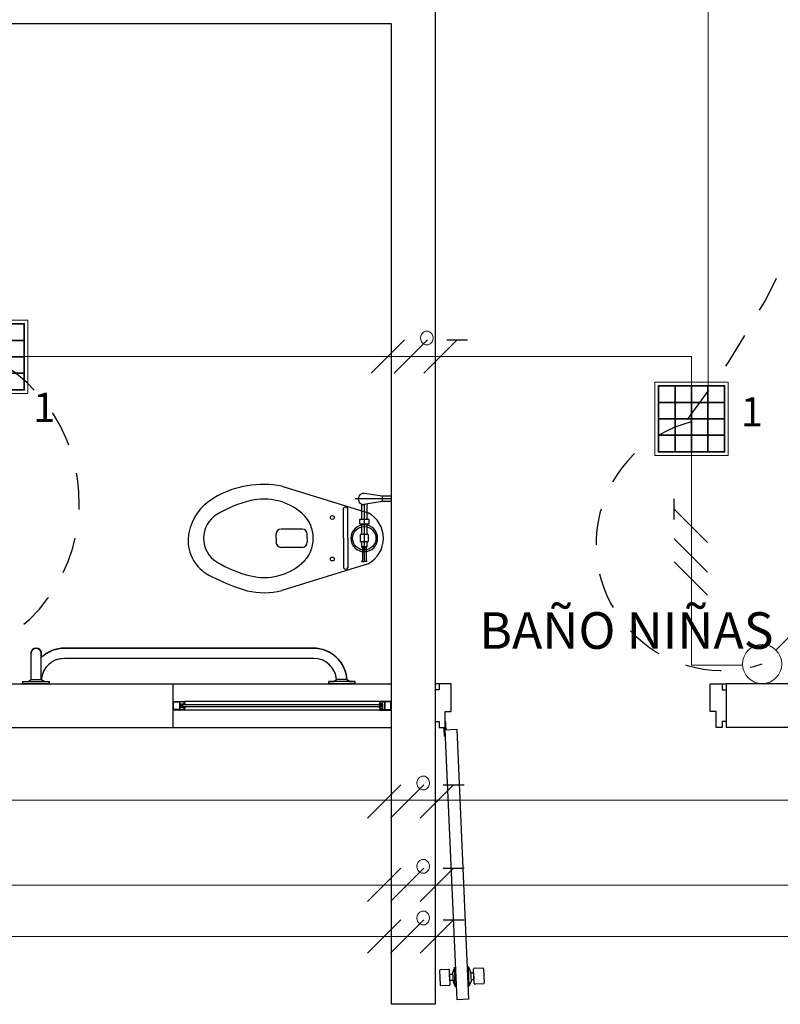
# Model space of a CAD drawing. Units: millimetres. Extents: x 142 to 357, y -62 to -27.
# Drawn here: x 158 to 161, y -37 to -34 of the extents above; entities that cross this region are included whole.
import ezdxf

# ---------------------------------------------------------------- set-up
doc = ezdxf.new("R2010")
doc.units = ezdxf.units.MM
for name, pattern in [('CENTER', [2, 1.25, -0.25, 0.25, -0.25]), ('CONTINUA', [0]), ('P-69 C-IE LAS LAJAS - CANCHA Y ARBOLES$0$HIDDEN2', [0.1875, 0.125, -0.0625])]:
    doc.linetypes.add(name, pattern=pattern)
for name, color, linetype in [('Cableado', 1, 'Continuous'), ('Enclavamiento', 3, 'Continuous'), ('Plano', 251, 'Continuous'), ('TEXTO', 1, 'Continuous')]:
    doc.layers.add(name, color=color, linetype=linetype)
for name, color, linetype, lineweight in [('E-Lampara especular', 7, 'Continuous', 20), ('interutor cencillo', 220, 'Continuous', 13), ('Tuberia techo', 172, 'CONTINUA', 0)]:
    doc.layers.add(name, color=color, linetype=linetype, lineweight=lineweight)
doc.styles.add('SIMPLEX', font='simplex.shx')
doc.styles.add('texto1', font='swisscl.ttf')

# ---------------------------------------------------------------- blocks, each defined once
blk = doc.blocks.new('A$C1B0332BC')
at = {"layer": 'Plano', "color": 255, "linetype": 'ByBlock'}
for p, q in [((-23.6, -4.3119), (-23.6, -8.0158)), ((-23.75, -4.65), (-26.5, -4.65)), ((-23.75, -7.0658), (-23.75, -4.65)), ((-25.5, -6.9158), (-24.5, -6.9158)), ((-24.5, -7.0658), (-24.5, -6.9158)), ((-22.35, -6.9158), (-22.6, -6.9158)), ((-25.5, -7.0658), (-24.5, -7.0658)), ((-23.75, -8.0158), (-23.75, -7.0658)), ((-22.35, -7.0659), (-22.6, -7.0659)), ((-23.6, -8.0158), (-23.75, -8.0158))]:
    blk.add_line(p, q, dxfattribs=at)
at = {"layer": 'Plano', "color": 255}
for p, q in [((-24.1267, -6.2364), (-23.8297, -6.3283)), ((-24.1267, -6.2364), (-24.1267, -6.2364)), ((-23.7813, -6.2718), (-23.8439, -6.2619)), ((-23.7501, -6.2718), (-23.7813, -6.2718)), ((-23.7813, -6.2718), (-23.7813, -6.2898)), ((-23.9142, -6.4158), (-23.9142, -6.3127)), ((-23.8992, -6.4158), (-23.8992, -6.3132)), ((-23.8522, -6.2989), (-23.8522, -6.3512)), ((-23.7813, -6.2898), (-23.8443, -6.3003)), ((-23.8342, -6.299), (-23.8342, -6.3512)), ((-23.7501, -6.2898), (-23.7813, -6.2898)), ((-23.8264, -6.3512), (-23.8599, -6.3512)), ((-23.8599, -6.3512), (-23.8599, -6.3661)), ((-23.8264, -6.3661), (-23.8264, -6.3512)), ((-24.0567, -6.3843), (-24.1283, -6.3843)), ((-23.8599, -6.3661), (-23.8432, -6.3661)), ((-23.8522, -6.3661), (-23.8522, -6.4024)), ((-23.8432, -6.3661), (-23.8264, -6.3661)), ((-23.8342, -6.3661), (-23.8342, -6.4024)), ((-24.1462, -6.4157), (-24.1462, -6.4022)), ((-24.1462, -6.4157), (-24.1462, -6.4292)), ((-24.0388, -6.4157), (-24.0388, -6.4022)), ((-24.0388, -6.4157), (-24.0388, -6.4292)), ((-23.9142, -6.4158), (-23.9142, -6.517)), ((-23.8992, -6.4158), (-23.8992, -6.517)), ((-23.8298, -6.4024), (-23.857, -6.4024)), ((-23.857, -6.4024), (-23.857, -6.4271)), ((-23.8298, -6.4024), (-23.8298, -6.4271)), ((-24.0567, -6.4471), (-24.1283, -6.4471)), ((-23.857, -6.4271), (-23.8298, -6.4271)), ((-23.8522, -6.4271), (-23.8522, -6.4452)), ((-23.8342, -6.4452), (-23.8522, -6.4452)), ((-23.8522, -6.4452), (-23.8494, -6.4493)), ((-23.8369, -6.4493), (-23.8494, -6.4493)), ((-23.8494, -6.4493), (-23.8494, -6.4912)), ((-23.8342, -6.4452), (-23.8369, -6.4493)), ((-23.8369, -6.4493), (-23.8369, -6.4912)), ((-23.8342, -6.4271), (-23.8342, -6.4452)), ((-23.8297, -6.5034), (-24.1267, -6.5953)), ((-23.8494, -6.4912), (-23.8522, -6.4958)), ((-23.8522, -6.4958), (-23.8432, -6.4958)), ((-23.8342, -6.4958), (-23.8432, -6.4958)), ((-23.8369, -6.4912), (-23.8342, -6.4958)), ((-24.0179, -6.7931), (-24.8729, -6.7931)), ((-24.9875, -6.9006), (-24.9875, -6.8106)), ((-24.9525, -6.9006), (-24.9525, -6.8106)), ((-24.0179, -6.8281), (-24.8729, -6.8281)), ((-25.0154, -6.9081), (-24.9254, -6.9081)), ((-25.0154, -6.9156), (-25.0154, -6.9081)), ((-25.0154, -6.9156), (-24.9254, -6.9156)), ((-24.9979, -6.9081), (-24.9876, -6.9006)), ((-24.9876, -6.9006), (-24.9525, -6.9006)), ((-24.9429, -6.9081), (-24.9525, -6.9006)), ((-24.9254, -6.9156), (-24.9254, -6.9081)), ((-24.5, -6.9158), (-23.75, -6.9158)), ((-23.9654, -6.9156), (-23.9654, -6.9081)), ((-23.8754, -6.9081), (-23.9654, -6.9081)), ((-23.8754, -6.9156), (-23.9654, -6.9156)), ((-23.9479, -6.9081), (-23.9382, -6.9006)), ((-23.9031, -6.9006), (-23.9382, -6.9006)), ((-23.8929, -6.9081), (-23.9031, -6.9006)), ((-23.8754, -6.9156), (-23.8754, -6.9081)), ((-23.5863, -6.9158), (-23.6, -6.9158)), ((-23.5452, -6.9158), (-23.5863, -6.9158)), ((-23.5863, -6.9158), (-23.5863, -6.9364)), ((-23.5452, -7.011), (-23.5452, -6.9158)), ((-22.6548, -7.011), (-22.6548, -6.9158)), ((-22.6548, -6.9158), (-22.6137, -6.9158)), ((-22.6137, -6.9158), (-22.6137, -6.9364)), ((-22.6137, -6.9158), (-22.6, -6.9158)), ((-22.6, -6.9158), (-22.6, -7.0658)), ((-23.5863, -6.9364), (-23.6, -6.9364)), ((-23.6, -6.9364), (-23.6, -7.0453)), ((-22.6137, -6.9364), (-22.6, -6.9364)), ((-22.6, -6.9364), (-22.6, -7.0453)), ((-24.5, -7.0058), (-24.5, -6.9758)), ((-24.5, -6.9758), (-24.4821, -6.9758)), ((-24.498, -6.9778), (-24.478, -6.9778)), ((-24.498, -7.0038), (-24.498, -6.9778)), ((-24.4821, -6.9758), (-24.46, -6.9758)), ((-24.478, -6.9778), (-24.478, -7.0038)), ((-24.462, -6.9778), (-24.476, -6.9778)), ((-24.476, -6.9778), (-24.476, -7.0038)), ((-24.4707, -6.9838), (-24.462, -6.9838)), ((-24.4707, -6.9878), (-24.4707, -6.9838)), ((-24.4707, -6.9978), (-24.4707, -6.9878)), ((-24.458, -6.9878), (-24.4677, -6.9878)), ((-24.4677, -6.9878), (-24.4677, -6.9938)), ((-24.4677, -6.9938), (-24.458, -6.9938)), ((-24.462, -6.9838), (-24.462, -6.9778)), ((-24.462, -6.9838), (-24.458, -6.9838)), ((-24.46, -6.9838), (-24.462, -6.9838)), ((-23.79, -6.9758), (-24.46, -6.9758)), ((-24.46, -6.9758), (-24.46, -6.9838)), ((-24.458, -6.9838), (-24.458, -6.9878)), ((-23.792, -6.9878), (-24.458, -6.9878)), ((-24.458, -6.9938), (-23.792, -6.9938)), ((-24.458, -6.9938), (-24.458, -6.9978)), ((-23.788, -6.9838), (-23.792, -6.9838)), ((-23.792, -6.9838), (-23.792, -6.9878)), ((-23.792, -6.9878), (-23.7823, -6.9878)), ((-23.7823, -6.9938), (-23.792, -6.9938)), ((-23.792, -6.9938), (-23.792, -6.9978)), ((-23.79, -6.9758), (-23.79, -6.9838)), ((-23.768, -6.9758), (-23.79, -6.9758)), ((-23.79, -6.9838), (-23.788, -6.9838)), ((-23.788, -6.9838), (-23.788, -6.9778)), ((-23.788, -6.9778), (-23.7741, -6.9778)), ((-23.7793, -6.9838), (-23.788, -6.9838)), ((-23.7823, -6.9878), (-23.7823, -6.9938)), ((-23.7793, -6.9878), (-23.7793, -6.9838)), ((-23.7793, -6.9978), (-23.7793, -6.9878)), ((-23.7741, -6.9778), (-23.7741, -7.0038)), ((-23.752, -6.9778), (-23.7721, -6.9778)), ((-23.7721, -6.9778), (-23.7721, -7.0038)), ((-23.75, -6.9758), (-23.768, -6.9758)), ((-23.752, -7.0038), (-23.752, -6.9778)), ((-23.75, -7.0058), (-23.75, -6.9758)), ((-24.478, -7.0058), (-24.5, -7.0058)), ((-24.478, -7.0038), (-24.498, -7.0038)), ((-24.46, -7.0058), (-24.478, -7.0058)), ((-24.476, -7.0038), (-24.462, -7.0038)), ((-24.462, -6.9978), (-24.4707, -6.9978)), ((-24.458, -6.9978), (-24.462, -6.9978)), ((-24.462, -7.0038), (-24.462, -6.9978)), ((-24.462, -6.9978), (-24.46, -6.9978)), ((-24.46, -6.9978), (-24.46, -7.0058)), ((-23.79, -7.0058), (-24.46, -7.0058)), ((-23.792, -6.9978), (-23.788, -6.9978)), ((-23.788, -6.9978), (-23.79, -6.9978)), ((-23.79, -6.9978), (-23.79, -7.0058)), ((-23.79, -7.0058), (-23.7721, -7.0058)), ((-23.788, -6.9978), (-23.7793, -6.9978)), ((-23.788, -7.0038), (-23.788, -6.9978)), ((-23.7741, -7.0038), (-23.788, -7.0038)), ((-23.7721, -7.0038), (-23.752, -7.0038)), ((-23.7721, -7.0058), (-23.75, -7.0058)), ((-23.5658, -7.0658), (-23.5658, -7.011)), ((-23.5658, -7.011), (-23.5452, -7.011)), ((-22.6342, -7.011), (-22.6548, -7.011)), ((-22.6342, -7.0658), (-22.6342, -7.011)), ((-23.6, -7.0453), (-23.5863, -7.0453)), ((-23.5863, -7.0453), (-23.5863, -7.0658)), ((-22.6137, -7.0453), (-22.6137, -7.0658)), ((-22.6, -7.0453), (-22.6137, -7.0453)), ((-24.5, -7.0658), (-23.75, -7.0658)), ((-23.5863, -7.0658), (-23.5658, -7.0658)), ((-23.5256, -7.0724), (-23.5653, -7.0742)), ((-23.5246, -8), (-23.5653, -7.0742)), ((-23.5254, -7.0724), (-23.4846, -7.9982)), ((-22.6137, -7.0658), (-22.6342, -7.0658)), ((-23.4846, -7.9982), (-23.5246, -8))]:
    blk.add_line(p, q, dxfattribs=at)
at = {"layer": 'Plano', "color": 255, "linetype": 'CENTER', "ltscale": 0.1}
blk.add_line((-23.7501, -6.2809), (-23.8744, -6.2809), dxfattribs=at)
at = {"layer": 'Plano', "color": 255, "linetype": 'CENTER'}
blk.add_line((-23.8432, -6.3001), (-23.8432, -6.4958), dxfattribs=at)
at = {"layer": 'Plano', "color": 255, "extrusion": (0, 0, -1)}
for p, q in [((-24.9798, -6.7961), (-24.975, -6.7938)), ((-24.975, -6.7938), (-24.97, -6.7931)), ((-24.97, -6.7931), (-24.9673, -6.7933)), ((-24.9673, -6.7933), (-24.9618, -6.7951)), ((-24.899, -6.7961), (-24.8895, -6.7943)), ((-24.8895, -6.7943), (-24.8841, -6.7936)), ((-24.8841, -6.7936), (-24.0159, -6.7931)), ((-24.0159, -6.7931), (-24.0026, -6.7941)), ((-24.0026, -6.7941), (-23.9933, -6.7957)), ((-24.9875, -6.8106), (-24.9873, -6.808)), ((-24.9875, -6.8128), (-24.9875, -6.8106)), ((-24.9875, -6.9006), (-24.9875, -6.8128)), ((-24.9873, -6.808), (-24.9859, -6.8033)), ((-24.9859, -6.8033), (-24.9832, -6.7991)), ((-24.9832, -6.7991), (-24.9798, -6.7961)), ((-24.9618, -6.7951), (-24.957, -6.7989)), ((-24.957, -6.7989), (-24.9546, -6.8022)), ((-24.9546, -6.8022), (-24.9531, -6.8061)), ((-24.9531, -6.8061), (-24.9526, -6.8091)), ((-24.9526, -6.8091), (-24.9525, -6.8251)), ((-24.9525, -6.8251), (-24.949, -6.8218)), ((-24.949, -6.8218), (-24.9403, -6.8149)), ((-24.9403, -6.8149), (-24.9327, -6.8098)), ((-24.9327, -6.8098), (-24.9247, -6.8054)), ((-24.9247, -6.8054), (-24.9188, -6.8026)), ((-24.9188, -6.8026), (-24.9089, -6.7989)), ((-24.9089, -6.7989), (-24.899, -6.7961)), ((-24.8729, -6.8281), (-24.8923, -6.8305)), ((-24.0179, -6.8281), (-24.8729, -6.8281)), ((-24.0017, -6.8297), (-24.0179, -6.8281)), ((-23.9933, -6.7957), (-23.9844, -6.798)), ((-23.9844, -6.798), (-23.9766, -6.8007)), ((-23.9766, -6.8007), (-23.9682, -6.8043)), ((-23.9682, -6.8043), (-23.9595, -6.8089)), ((-23.9595, -6.8089), (-23.9505, -6.8149)), ((-23.9505, -6.8149), (-23.9438, -6.8201)), ((-23.9438, -6.8201), (-23.9336, -6.8297)), ((-24.9367, -6.8599), (-24.9413, -6.8666)), ((-24.9267, -6.8489), (-24.9367, -6.8599)), ((-24.9158, -6.8405), (-24.9267, -6.8489)), ((-24.9045, -6.8346), (-24.9158, -6.8405)), ((-24.8923, -6.8305), (-24.9045, -6.8346)), ((-23.9857, -6.8348), (-24.0017, -6.8297)), ((-23.9705, -6.8436), (-23.9857, -6.8348)), ((-23.9545, -6.8592), (-23.9705, -6.8436)), ((-23.9465, -6.8718), (-23.9545, -6.8592)), ((-23.9336, -6.8297), (-23.9281, -6.8361)), ((-23.9281, -6.8361), (-23.9219, -6.8447)), ((-23.9219, -6.8447), (-23.9169, -6.8529)), ((-23.9169, -6.8529), (-23.9129, -6.861)), ((-23.9129, -6.861), (-23.9093, -6.8702)), ((-24.9513, -6.8926), (-24.9525, -6.9006)), ((-24.9498, -6.8861), (-24.9513, -6.8926)), ((-24.9464, -6.8765), (-24.9498, -6.8861)), ((-24.9446, -6.8726), (-24.9464, -6.8765)), ((-24.9413, -6.8666), (-24.9446, -6.8726)), ((-23.9424, -6.8814), (-23.9465, -6.8718)), ((-23.9382, -6.9006), (-23.9424, -6.8814)), ((-23.9093, -6.8702), (-23.9075, -6.8757)), ((-23.9075, -6.8757), (-23.9055, -6.8835)), ((-23.9055, -6.8835), (-23.9039, -6.8925)), ((-23.9039, -6.8925), (-23.9031, -6.9006)), ((-25.0154, -6.9156), (-25.0154, -6.9081)), ((-25.0154, -6.9081), (-24.9979, -6.9081)), ((-24.9254, -6.9156), (-25.0154, -6.9156)), ((-24.9979, -6.9081), (-24.9875, -6.9006)), ((-24.9525, -6.9006), (-24.9429, -6.9081)), ((-24.9429, -6.9081), (-24.9255, -6.9081)), ((-24.9255, -6.9081), (-24.9254, -6.9156)), ((-23.9654, -6.9156), (-23.9654, -6.9081)), ((-23.9654, -6.9081), (-23.9479, -6.9081)), ((-23.8754, -6.9156), (-23.9654, -6.9156)), ((-23.9479, -6.9081), (-23.9382, -6.9006)), ((-23.9031, -6.9006), (-23.8929, -6.9081)), ((-23.8929, -6.9081), (-23.8754, -6.9081)), ((-23.8754, -6.9081), (-23.8754, -6.9156))]:
    blk.add_line(p, q, dxfattribs=at)
at = {"layer": 'Plano', "color": 255, "linetype": 'Continuous'}
for p, q in [((-23.5625, -7.0467), (-23.5658, -7.0467)), ((-23.5658, -7.0467), (-23.5658, -7.0658)), ((-23.5625, -7.0726), (-23.5625, -7.0467)), ((-23.5679, -7.0954), (-23.5689, -7.071)), ((-23.5679, -7.0954), (-23.5646, -7.0952)), ((-23.5646, -7.0952), (-23.5656, -7.074)), ((-23.5848, -7.9002), (-23.5826, -7.9491)), ((-23.5535, -7.896), (-23.5822, -7.8973)), ((-23.5485, -7.9476), (-23.5506, -7.8986)), ((-23.5337, -7.8892), (-23.5398, -7.9073)), ((-23.5398, -7.9073), (-23.5384, -7.939)), ((-23.5337, -7.8892), (-23.5294, -7.889)), ((-23.5308, -7.955), (-23.5337, -7.8892)), ((-23.4855, -7.8871), (-23.4894, -7.8873)), ((-23.4826, -7.9529), (-23.4855, -7.8871)), ((-23.4855, -7.8871), (-23.4778, -7.9046)), ((-23.4778, -7.9046), (-23.4764, -7.9363)), ((-23.4672, -7.9086), (-23.4776, -7.9091)), ((-23.4656, -7.944), (-23.4678, -7.895)), ((-23.4662, -7.9304), (-23.4672, -7.9086)), ((-23.4652, -7.8922), (-23.4365, -7.8909)), ((-23.4336, -7.8935), (-23.4315, -7.9425)), ((-23.55, -7.9122), (-23.5396, -7.9118)), ((-23.5491, -7.934), (-23.55, -7.9122)), ((-23.5392, -7.9336), (-23.5491, -7.934)), ((-23.5384, -7.939), (-23.5308, -7.955)), ((-23.4764, -7.9363), (-23.4826, -7.9529)), ((-23.4761, -7.9308), (-23.4662, -7.9304)), ((-23.5798, -7.9517), (-23.5511, -7.9505)), ((-23.5265, -7.9548), (-23.5308, -7.955)), ((-23.4865, -7.9531), (-23.4826, -7.9529)), ((-23.4341, -7.9453), (-23.4628, -7.9466))]:
    blk.add_line(p, q, dxfattribs=at)
at = {"layer": 'Plano', "color": 255}
for centre, radius in [((-23.9528, -6.3444), 0.00663), ((-23.8432, -6.4158), 0.0401), ((-23.9528, -6.4872), 0.00663)]:
    blk.add_circle(centre, radius, dxfattribs=at)
at = {"layer": 'Plano', "color": 255, "linetype": 'Continuous'}
for radius in [0.00356, 0.00324]:
    blk.add_circle((-23.5658, -7.0694), radius, dxfattribs=at)
at = {"layer": 'Plano', "color": 255}
for centre, radius, start, end in [((-24.1971, -6.5421), 0.31, 98.96, 125.5207), ((-24.1876, -6.6022), 0.3708, 80.5402, 98.96), ((-24.1377, -6.6843), 0.409, 103.5002, 121.1872), ((-24.1871, -6.4787), 0.1975, 48.8238, 103.5002), ((-23.8449, -6.2811), 0.0192, 87.0514, 271.6294), ((-24.2791, -6.4272), 0.1689, 125.5207, 176.1336), ((-23.9069, -6.3186), 0.00937, 34.7706, 141.4408), ((-24.3002, -6.4158), 0.0952, 121.1872, 180), ((-24.1321, -6.4158), 0.114, 0, 48.8238), ((-23.8771, -6.4158), 0.0996, 298.4351, 61.5649), ((-24.1283, -6.4022), 0.018, 90, 180), ((-24.0567, -6.4022), 0.018, 0, 90), ((-23.8432, -6.4158), 0.0459, 0, 180), ((-24.3155, -6.4248), 0.1324, 176.1336, 242.2121), ((-24.3002, -6.4158), 0.0952, 180, 238.8128), ((-24.1321, -6.4158), 0.114, 311.1762, 0), ((-23.8432, -6.4158), 0.0459, 180, 0), ((-24.1283, -6.4292), 0.018, 180, 270), ((-24.0567, -6.4292), 0.018, 270, 0), ((-24.1377, -6.1474), 0.409, 238.8128, 256.4998), ((-24.1871, -6.353), 0.1975, 256.4998, 311.1762), ((-23.9067, -6.514), 0.00807, 201.8224, 338.1776), ((-24.0338, -5.8903), 0.7366, 242.2121, 253.3072), ((-24.1871, -6.353), 0.2497, 256.4998, 284), ((-24.97, -6.8106), 0.0175, 360, 180), ((-24.8729, -6.9081), 0.115, 90, 133.8354), ((-24.0179, -6.9081), 0.115, 3.7393, 90), ((-24.8729, -6.9081), 0.08, 90, 174.6206), ((-24.0179, -6.9081), 0.08, 5.3794, 90)]:
    blk.add_arc(centre, radius, start, end, dxfattribs=at)
at = {"layer": 'Plano', "color": 255, "linetype": 'Continuous'}
for centre, start, end in [((-23.5821, -7.9), 92.5181, 182.5181), ((-23.5534, -7.8988), 2.5181, 92.5181), ((-23.465, -7.8949), 92.5181, 182.5181), ((-23.4363, -7.8936), 2.5181, 92.5181), ((-23.4342, -7.9426), 272.5181, 2.5181), ((-23.5799, -7.949), 182.5181, 272.5181), ((-23.5512, -7.9477), 272.5181, 2.5181), ((-23.4629, -7.9438), 182.5181, 272.5181)]:
    blk.add_arc(centre, 0.00273, start, end, dxfattribs=at)
at = {"layer": 'Plano', "color": 255, "style": 'texto1'}
blk.add_text('BAÑO NIÑAS', height=0.12564, rotation=360, dxfattribs=at).set_placement((-23.4483, -6.7953))
blk = doc.blocks.new('lampra especular')
at = {"layer": 'E-Lampara especular', "color": 2}
for p, q in [((31.8514, 4.9574), (31.8514, 5.1975)), ((31.8514, 5.1975), (32.0916, 5.1975)), ((32.0916, 5.1975), (32.0916, 4.9574)), ((31.8623, 4.9683), (31.8623, 5.1866)), ((31.8623, 5.1866), (32.0806, 5.1866)), ((32.0806, 5.1866), (32.0806, 4.9683)), ((32.0806, 4.9683), (31.8623, 4.9683)), ((32.0916, 4.9574), (31.8514, 4.9574))]:
    blk.add_line(p, q, dxfattribs=at)
at = {"layer": 'E-Lampara especular', "color": 1}
for p, q in [((31.8643, 4.9703), (31.8643, 5.1846)), ((31.8643, 5.1846), (32.0787, 5.1846)), ((31.9169, 5.1846), (31.9169, 4.9703)), ((31.9189, 5.1846), (31.9189, 4.9703)), ((31.9705, 5.1846), (31.9705, 4.9703)), ((31.9725, 5.1846), (31.9725, 4.9703)), ((32.0241, 5.1846), (32.0241, 4.9703)), ((32.0261, 5.1846), (32.0261, 4.9703)), ((32.0787, 5.1846), (32.0787, 4.9703)), ((31.8643, 5.132), (32.0787, 5.132)), ((31.8643, 5.13), (32.0787, 5.13)), ((31.8643, 5.0784), (32.0787, 5.0784)), ((31.8643, 5.0765), (32.0787, 5.0765)), ((31.8643, 5.0249), (32.0787, 5.0249)), ((31.8643, 5.0229), (32.0787, 5.0229)), ((32.0787, 4.9703), (31.8643, 4.9703))]:
    blk.add_line(p, q, dxfattribs=at)
at = {"layer": 'E-Lampara especular'}
for p, q in [((31.9179, 5.1846), (31.9179, 4.9703)), ((31.9715, 5.1846), (31.9715, 4.9703)), ((32.0251, 5.1846), (32.0251, 4.9703)), ((31.8643, 5.131), (32.0787, 5.131)), ((31.8643, 5.0774), (32.0787, 5.0774)), ((31.8643, 5.0239), (32.0787, 5.0239))]:
    blk.add_line(p, q, dxfattribs=at)
blk = doc.blocks.new('A$C58D070C2')
at = {"layer": 'interutor cencillo', "color": 6}
for p, q in [((0.039, 0.039), (0.1594, 0.1594)), ((0.1594, 0.1594), (0.1984, 0.1204))]:
    blk.add_line(p, q, dxfattribs=at)
blk.add_circle((0, 0), 0.0552, dxfattribs=at)

msp = doc.modelspace()

# ---------------------------------------------------------------- linework, layer by layer
at = {"layer": 'Cableado'}
for p, q in [((159.4629, -35.1637), (159.5775, -35.0491)), ((159.5416, -35.1637), (159.6562, -35.0491)), ((159.6441, -35.1637), (159.7587, -35.0491)), ((159.7229, -35.0491), (159.7944, -35.0491)), ((160.5037, -35.6658), (160.5037, -35.5943)), ((160.6183, -35.7446), (160.5037, -35.63)), ((160.6183, -35.8471), (160.5037, -35.7325)), ((160.6183, -35.9258), (160.5037, -35.8112)), ((159.4505, -36.6915), (159.5651, -36.5769)), ((159.5292, -36.6915), (159.6438, -36.5769)), ((159.6317, -36.6915), (159.7463, -36.5769)), ((159.7105, -36.5769), (159.782, -36.5769)), ((159.4505, -36.9773), (159.5651, -36.8627)), ((159.5292, -36.9773), (159.6438, -36.8627)), ((159.6317, -36.9773), (159.7463, -36.8627)), ((159.7105, -36.8627), (159.782, -36.8627)), ((159.4505, -37.1549), (159.5651, -37.0403)), ((159.5292, -37.1549), (159.6438, -37.0403)), ((159.6317, -37.1549), (159.7463, -37.0403)), ((159.7105, -37.0403), (159.782, -37.0403))]:
    msp.add_line(p, q, dxfattribs=at)
at = {"layer": 'Cableado', "lineweight": 0}
for points in [[(159.6493, -35.0194), (159.6426, -35.0227), (159.636, -35.0294), (159.6327, -35.0393), (159.6327, -35.046), (159.636, -35.0559), (159.6426, -35.0626), (159.6493, -35.0659), (159.6593, -35.0659), (159.6659, -35.0626), (159.6725, -35.0559), (159.6758, -35.046), (159.6758, -35.0393), (159.6725, -35.0294), (159.6659, -35.0227), (159.6593, -35.0194), (159.6493, -35.0194), (159.6493, -35.0194)], [(159.6369, -36.5472), (159.6303, -36.5505), (159.6236, -36.5572), (159.6203, -36.5671), (159.6203, -36.5738), (159.6236, -36.5837), (159.6303, -36.5904), (159.6369, -36.5937), (159.6469, -36.5937), (159.6535, -36.5904), (159.6601, -36.5837), (159.6634, -36.5738), (159.6634, -36.5671), (159.6601, -36.5572), (159.6535, -36.5505), (159.6469, -36.5472), (159.6369, -36.5472), (159.6369, -36.5472)], [(159.6369, -36.833), (159.6303, -36.8363), (159.6236, -36.843), (159.6203, -36.8529), (159.6203, -36.8596), (159.6236, -36.8695), (159.6303, -36.8763), (159.6369, -36.8795), (159.6469, -36.8795), (159.6535, -36.8763), (159.6601, -36.8695), (159.6634, -36.8596), (159.6634, -36.8529), (159.6601, -36.843), (159.6535, -36.8363), (159.6469, -36.833), (159.6369, -36.833), (159.6369, -36.833)], [(159.6369, -37.0106), (159.6303, -37.0139), (159.6236, -37.0206), (159.6203, -37.0305), (159.6203, -37.0372), (159.6236, -37.0471), (159.6303, -37.0538), (159.6369, -37.0571), (159.6469, -37.0571), (159.6535, -37.0538), (159.6601, -37.0471), (159.6634, -37.0372), (159.6634, -37.0305), (159.6601, -37.0206), (159.6535, -37.0139), (159.6469, -37.0106), (159.6369, -37.0106), (159.6369, -37.0106)]]:
    msp.add_lwpolyline(points, dxfattribs=at)
at = {"layer": 'Enclavamiento', "color": 3, "linetype": 'P-69 C-IE LAS LAJAS - CANCHA Y ARBOLES$0$HIDDEN2'}
for centre, radius, start, end in [((158.2652, -33.5367), 2.8998, 321.9783, 37.6164), ((157.9025, -35.6067), 0.5582, 265.1069, 62.4152), ((160.6685, -35.7509), 0.4332, 104.2382, 288.4667)]:
    msp.add_arc(centre, radius, start, end, dxfattribs=at)
at = {"layer": 'Tuberia techo'}
for p, q in [((160.6203, -35.2354), (160.6203, -31.8757)), ((158.267, -35.1063), (160.5633, -35.1063)), ((160.5633, -35.1063), (160.5633, -35.2162)), ((160.5635, -35.4248), (160.5635, -36.1658)), ((160.5635, -36.1658), (160.7381, -36.1658)), ((157.276, -36.6293), (163.4415, -36.6293)), ((157.2375, -36.9208), (171.0484, -36.9208)), ((157.2045, -37.0976), (170.9582, -37.0976))]:
    msp.add_line(p, q, dxfattribs=at)

# ---------------------------------------------------------------- block references
at = {"layer": 'E-Lampara especular', "xscale": -1.04877376031833, "yscale": 1.04877376031833, "zscale": 1.04877376031833, "rotation": 270}
for p in [(152.8324, -68.6384), (155.2383, -68.8508)]:
    msp.add_blockref('lampra especular', p, dxfattribs=at)
at = {"layer": 'interutor cencillo', "lineweight": -2, "xscale": 1.220748970264312, "yscale": 1.220748970264312, "zscale": 1.220748970264312}
msp.add_blockref('A$C58D070C2', (160.8057, -36.1618), dxfattribs=at)
at = {"layer": 'TEXTO', "color": 0}
msp.add_blockref('A$C1B0332BC', (183.2825, -29.3144), dxfattribs=at)

# ---------------------------------------------------------------- texts
at = {"layer": 'TEXTO', "color": 0, "style": 'SIMPLEX'}
for p in [(158.3026, -35.3306), (160.7326, -35.346)]:
    msp.add_text('1', height=0.1, dxfattribs=at).set_placement(p)

doc.saveas('drawing.dxf')
